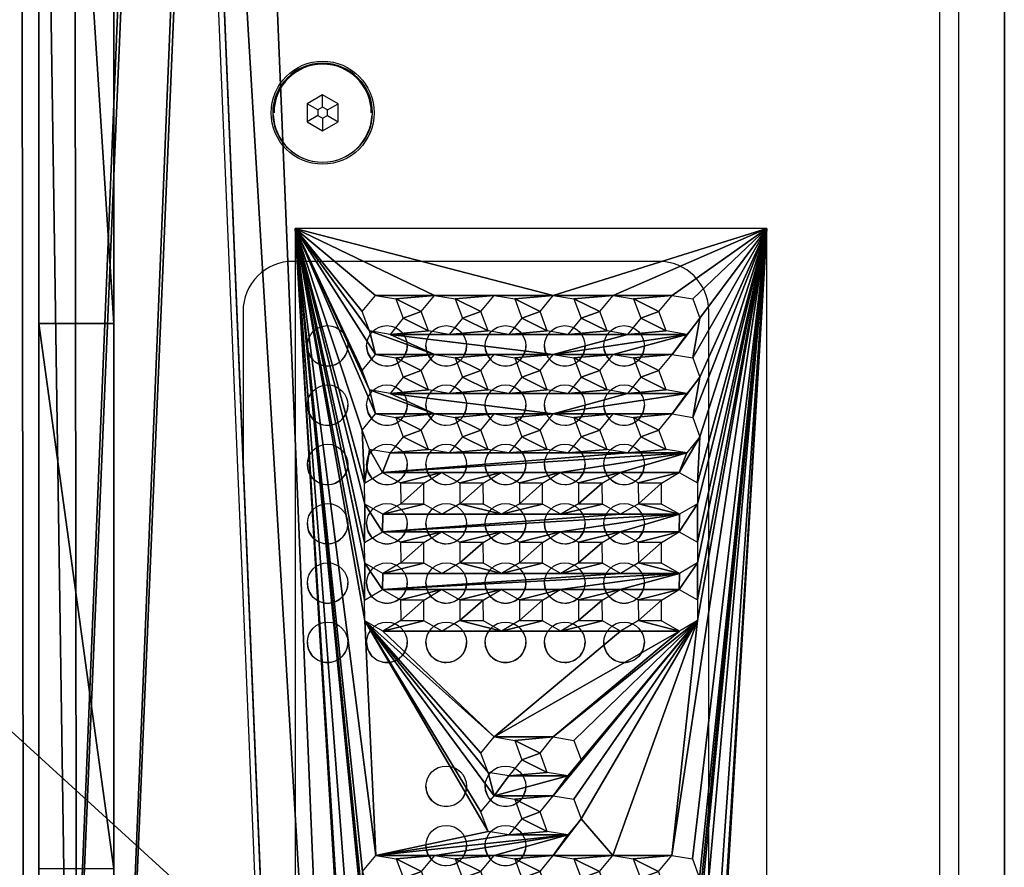
# Model space of a CAD drawing. Units: centimetres. Extents: x -260 to 258, y -312 to 262.
# Drawn here: x 84 to 99, y 62 to 75 of the extents above; entities that cross this region are included whole.
import ezdxf

# ---------------------------------------------------------------- set-up
doc = ezdxf.new("R2010")
doc.units = ezdxf.units.CM
doc.header["$LTSCALE"] = 2.54
doc.layers.get('0').update_dxf_attribs({"true_color": 0xff5454})
doc.layers.add('VP-EQ', color=7, linetype='Continuous', true_color=0x8a3492)

# ---------------------------------------------------------------- blocks, each defined once
blk = doc.blocks.new('R__nica_7')
at = {"color": 0}
mesh = blk.add_polyface(dxfattribs=at)
corners = [(2.843, 1.2, 3.505), (53.748, 1.2, 4.682), (45.461, 1.2, 1.094), (0.836, 1.2, 10.152), (62.487, 1.2, 1.092), (80.577, 1.2, 65.585), (81.209, 1.2), (7.03, 1.2, 19.861), (1.291, 1.2, 26.232), (0.055, 1.2, 65.585)]
mesh.append_faces([[corners[k] for k in face] for face in [(0, 1, 2), (4, 5, 6), (5, 8, 9)]], dxfattribs={"vtx0": -1, "color": 0})
mesh.append_faces([[corners[k] for k in face] for face in [(5, 1, 3)]], dxfattribs={"vtx0": -1, "vtx1": -1, "vtx2": -1, "color": 0})
mesh.append_faces([[corners[k] for k in face] for face in [(1, 0, 3), (5, 4, 1), (5, 3, 7), (5, 7, 8)]], dxfattribs={"vtx0": -1, "vtx2": -1, "color": 0})
at = {"color": 18, "true_color": 0x010101}
mesh = blk.add_polyface(dxfattribs=at)
corners = [(0.055, 0, 65.585), (80.577, 1.2, 65.585), (0.055, 1.2, 65.585), (80.577, 0, 65.585)]
mesh.append_faces([[corners[k] for k in face] for face in [(0, 1, 2), (1, 0, 3)]], dxfattribs={"vtx0": -1, "color": 18})
mesh = blk.add_polyface(dxfattribs=at)
corners = [(62.487, 1.2, 1.092), (53.748, 0, 4.682), (53.748, 1.2, 4.682), (62.487, 0, 1.092)]
mesh.append_faces([[corners[k] for k in face] for face in [(0, 1, 2), (1, 0, 3)]], dxfattribs={"vtx0": -1, "color": 18})
mesh = blk.add_polyface(dxfattribs=at)
corners = [(81.209, 1.2), (62.487, 0, 1.092), (62.487, 1.2, 1.092), (81.209, 0)]
mesh.append_faces([[corners[k] for k in face] for face in [(0, 1, 2), (1, 0, 3)]], dxfattribs={"vtx0": -1, "color": 18})
at = {"color": 0}
mesh = blk.add_polyface(dxfattribs=at)
corners = [(80.577, 0, 65.585), (62.487, 0, 1.092), (81.209, 0), (53.748, 0, 4.682), (0.836, 0, 10.152), (7.03, 0, 19.861), (1.291, 0, 26.232), (0.055, 0, 65.585), (2.843, 0, 3.505), (45.461, 0, 1.094)]
mesh.append_faces([[corners[k] for k in face] for face in [(0, 1, 2), (6, 0, 7), (3, 8, 9)]], dxfattribs={"vtx0": -1, "color": 0})
mesh.append_faces([[corners[k] for k in face] for face in [(1, 0, 3), (4, 0, 5), (5, 0, 6), (8, 3, 4)]], dxfattribs={"vtx0": -1, "vtx1": -1, "color": 0})
mesh.append_faces([[corners[k] for k in face] for face in [(3, 0, 4)]], dxfattribs={"vtx0": -1, "vtx1": -1, "vtx2": -1, "color": 0})
blk = doc.blocks.new('Grupuj_265')
at = {"color": 152, "true_color": 0x007db7, "rotation": 89.9999999999609}
blk.add_blockref('R__nica_7', (1.2, -0.055), dxfattribs=at)
blk = doc.blocks.new('Grupuj_258')
at = {"color": 0}
mesh = blk.add_polyface(dxfattribs=at)
corners = [(5.181, 24.254, 0), (8.495, 9.217, 0), (8.495, 8.423, 0), (8.858, 9.923, 0), (10.188, 11.642, 0), (10.974, 12.249, 0), (57.356, 27.266, 0), (11.961, 12.356, 0), (12.859, 11.931, 0), (13.402, 11.099, 0), (17.628, 11.534, 0), (14.07, 9.25, 0), (14.177, 8.403, 0), (17.04, 10.915, 0), (16.773, 10.104, 0), (19.157, 11.592, 0), (20.665, 11.341, 0), (22.092, 10.79, 0), (22.455, 10.084, 0), (22.455, 9.29, 0), (26.215, 9.387, 0), (25.429, 8.779, 0), (24.099, 7.061, 0), (23.736, 6.355, 0), (27.203, 9.494, 0), (28.1, 9.069, 0), (28.643, 8.237, 0), (29.311, 6.388, 0), (29.427, 5.756, 0), (32.485, 0, 0), (61.855, 0, 0), (64.199, 16.177, 0), (64.199, 2.485, 0), (0, 5.589, 0), (0, 18.367, 0), (8.858, 7.717, 0), (10.294, 7.208, 0), (11.798, 6.957, 0), (13.322, 6.973, 0), (13.91, 7.592, 0), (18.989, 6.151, 0), (18.091, 6.576), (17.548, 7.408, 0), (16.88, 9.257, 0), (19.976, 6.258, 0), (24.099, 4.855, 0), (20.762, 6.866, 0), (22.092, 8.584, 0), (23.736, 5.561, 0), (25.535, 4.345, 0), (27.039, 4.095, 0), (28.563, 4.111, 0), (29.031, 4.551, 0), (29.33, 5.12, 0)]
mesh.append_faces([[corners[k] for k in face] for face in [(30, 31, 32), (0, 33, 34)]], dxfattribs={"vtx0": -1, "color": 0})
mesh.append_faces([[corners[k] for k in face] for face in [(1, 0, 3), (3, 0, 4), (4, 0, 5), (5, 6, 7), (7, 6, 8), (8, 6, 9), (9, 10, 11), (11, 10, 12), (10, 6, 15), (15, 6, 16), (16, 6, 17), (17, 6, 18), (18, 6, 19), (20, 6, 24), (24, 6, 25), (25, 6, 26), (26, 6, 27), (27, 6, 28), (29, 6, 30), (33, 36, 29), (40, 12, 41), (41, 12, 42), (42, 12, 43), (43, 12, 14), (45, 47, 48), (48, 19, 23)]], dxfattribs={"vtx0": -1, "vtx1": -1, "color": 0})
mesh.append_faces([[corners[k] for k in face] for face in [(9, 6, 10), (19, 6, 20), (28, 6, 29), (33, 0, 2), (29, 39, 40), (29, 44, 45)]], dxfattribs={"vtx0": -1, "vtx1": -1, "vtx2": -1, "color": 0})
mesh.append_faces([[corners[k] for k in face] for face in [(0, 1, 2), (5, 0, 6), (12, 10, 13), (12, 13, 14), (19, 20, 21), (19, 21, 22), (19, 22, 23), (30, 6, 31), (33, 2, 35), (33, 35, 36), (29, 36, 37), (29, 37, 38), (29, 38, 39), (40, 39, 12), (29, 40, 44), (45, 44, 46), (45, 46, 47), (48, 47, 19), (29, 45, 49), (29, 49, 50), (29, 50, 51), (29, 51, 52), (29, 52, 53), (29, 53, 28)]], dxfattribs={"vtx0": -1, "vtx2": -1, "color": 0})
mesh = blk.add_polyface(dxfattribs=at)
corners = [(0, 5.589, 1.5), (8.858, 7.717, 1.5), (0, 18.367, 1.5), (10.294, 7.208, 1.5), (32.485, 0, 1.5), (8.495, 8.423, 1.5), (5.181, 24.254, 1.5), (11.798, 6.957, 1.5), (13.322, 6.973, 1.5), (13.91, 7.592, 1.5), (18.989, 6.151, 1.5), (14.177, 8.403, 1.5), (18.091, 6.576, 1.5), (17.548, 7.408, 1.5), (16.88, 9.257, 1.5), (16.773, 10.104, 1.5), (19.976, 6.258, 1.5), (24.099, 4.855, 1.5), (20.762, 6.866, 1.5), (22.092, 8.584, 1.5), (23.736, 5.561, 1.5), (22.455, 9.29, 1.5), (23.736, 6.355, 1.5), (25.535, 4.345, 1.5), (27.039, 4.095, 1.5), (28.563, 4.111, 1.5), (29.031, 4.551, 1.5), (29.33, 5.12, 1.5), (29.427, 5.756, 1.5), (10.974, 12.249, 1.5), (57.356, 27.266, 1.5), (10.188, 11.642, 1.5), (8.858, 9.923, 1.5), (8.495, 9.217, 1.5), (11.961, 12.356, 1.5), (12.859, 11.931, 1.5), (13.402, 11.099, 1.5), (17.628, 11.534, 1.5), (14.07, 9.25, 1.5), (17.04, 10.915, 1.5), (19.157, 11.592, 1.5), (20.665, 11.341, 1.5), (22.092, 10.79, 1.5), (22.455, 10.084, 1.5), (26.215, 9.387, 1.5), (25.429, 8.779, 1.5), (24.099, 7.061, 1.5), (27.203, 9.494, 1.5), (28.1, 9.069, 1.5), (28.643, 8.237, 1.5), (29.311, 6.388, 1.5), (61.855, 0, 1.5), (64.199, 16.177, 1.5), (64.199, 2.485, 1.5)]
mesh.append_faces([[corners[k] for k in face] for face in [(52, 51, 53)]], dxfattribs={"vtx0": -1, "color": 0})
mesh.append_faces([[corners[k] for k in face] for face in [(0, 1, 2), (1, 0, 3), (2, 5, 6), (3, 4, 7), (7, 4, 8), (8, 4, 9), (9, 10, 11), (10, 4, 16), (16, 17, 18), (18, 17, 19), (19, 20, 21), (17, 4, 23), (23, 4, 24), (24, 4, 25), (25, 4, 26), (26, 4, 27), (27, 4, 28), (6, 29, 30), (29, 6, 31), (31, 6, 32), (32, 6, 33), (33, 6, 5), (37, 11, 39), (39, 11, 15), (44, 21, 45), (45, 21, 46), (46, 21, 22), (30, 51, 52)]], dxfattribs={"vtx0": -1, "vtx1": -1, "color": 0})
mesh.append_faces([[corners[k] for k in face] for face in [(9, 4, 10), (16, 4, 17), (30, 36, 37), (30, 21, 44), (30, 28, 4)]], dxfattribs={"vtx0": -1, "vtx1": -1, "vtx2": -1, "color": 0})
mesh.append_faces([[corners[k] for k in face] for face in [(3, 0, 4), (2, 1, 5), (11, 10, 12), (11, 12, 13), (11, 13, 14), (11, 14, 15), (19, 17, 20), (21, 20, 22), (30, 29, 34), (30, 34, 35), (30, 35, 36), (37, 36, 38), (37, 38, 11), (30, 37, 40), (30, 40, 41), (30, 41, 42), (30, 42, 43), (30, 43, 21), (30, 44, 47), (30, 47, 48), (30, 48, 49), (30, 49, 50), (30, 50, 28), (30, 4, 51)]], dxfattribs={"vtx0": -1, "vtx2": -1, "color": 0})
at = {"color": 18, "true_color": 0x010101}
mesh = blk.add_polyface(dxfattribs=at)
corners = [(61.855, 0, 1.5), (32.485, 0, 0), (61.855, 0, 0), (32.485, 0, 1.5)]
mesh.append_faces([[corners[k] for k in face] for face in [(0, 1, 2), (1, 0, 3)]], dxfattribs={"vtx0": -1, "color": 18})
blk = doc.blocks.new('Grupuj_260')
at = {"color": 0}
mesh = blk.add_polyface(dxfattribs=at)
corners = [(5.557, 4.367), (5.877, 3.186), (5.557, 5.319), (0, 7.556), (3.159, 6.444), (21.481, 7.556), (3.492, 6.447), (4.345, 6.486), (9.99, 6.435), (4.603, 6.274), (5.299, 5.53), (5.932, 4.462), (5.877, 4.133), (6.244, 4.579), (6.502, 4.367), (8.118, 4.537), (7.954, 4.247), (7.954, 3.3), (8.451, 4.541), (8.621, 4.254), (9.826, 6.145), (8.879, 4.247), (8.621, 3.307), (9.042, 4.537), (9.376, 4.541), (9.545, 4.254), (9.545, 3.307), (9.826, 3.3), (9.826, 5.198), (8.118, 3.591), (8.124, 3.96), (8.451, 3.594), (8.457, 3.963), (9.042, 3.591), (9.048, 3.96), (9.376, 3.594), (9.381, 3.963), (5.932, 3.515), (6.135, 3.921), (6.244, 3.632), (6.447, 4.038), (6.502, 3.421), (9.826, 4.247), (9.99, 3.591), (9.996, 3.96), (9.99, 5.488), (9.996, 5.857), (10.324, 5.492), (9.996, 4.911), (9.99, 4.537)]
mesh.append_faces([[corners[k] for k in face] for face in [(3, 4, 5), (11, 2, 12), (15, 14, 16), (8, 19, 20), (16, 29, 30), (30, 31, 32), (32, 22, 19), (21, 33, 34), (34, 35, 36), (36, 26, 25), (12, 37, 38), (38, 39, 40), (40, 41, 14), (42, 43, 44), (45, 20, 28), (20, 45, 46)]], dxfattribs={"vtx0": -1, "vtx1": -1, "color": 0})
mesh.append_faces([[corners[k] for k in face] for face in [(0, 1, 2), (5, 6, 7), (8, 9, 10), (8, 2, 11), (12, 2, 1), (8, 14, 15), (16, 14, 17), (20, 19, 21), (21, 19, 22), (20, 25, 26), (20, 27, 28), (27, 42, 28)]], dxfattribs={"vtx0": -1, "vtx1": -1, "vtx2": -1, "color": 0})
mesh.append_faces([[corners[k] for k in face] for face in [(5, 4, 6), (8, 10, 2), (8, 11, 13), (8, 13, 14), (8, 15, 18), (8, 18, 19), (20, 21, 23), (20, 23, 24), (20, 24, 25), (46, 45, 47), (42, 48, 28), (48, 42, 49)]], dxfattribs={"vtx0": -1, "vtx2": -1, "color": 0})
mesh = blk.add_polyface(dxfattribs=at)
corners = [(11.764, 4.133), (11.818, 3.515), (12.021, 3.921), (12.131, 3.632), (12.334, 4.038), (10.81, 6.031), (10.865, 5.413), (11.068, 5.819), (10.81, 5.084), (10.81, 4.133), (11.177, 5.53), (11.38, 5.936), (11.434, 5.318), (11.434, 6.265), (10.865, 4.462), (11.068, 4.872), (11.177, 4.579), (11.38, 4.989), (11.434, 4.367), (10.81, 3.186), (10.865, 3.515), (11.068, 3.921), (11.177, 3.632), (11.38, 4.038), (11.434, 3.421), (11.764, 3.186), (21.481, 7.556), (4.345, 6.486), (4.603, 6.274), (9.99, 6.435), (11.177, 6.477), (10.324, 6.438), (10.865, 6.36), (10.493, 6.151), (10.81, 1.286), (11.818, 4.462), (9.996, 3.96), (9.99, 3.591), (10.324, 3.594), (10.329, 3.963), (10.493, 3.307), (10.493, 4.254), (10.493, 5.204), (9.996, 5.857), (10.324, 5.492), (10.329, 5.861), (9.996, 4.911), (9.99, 4.537), (10.324, 4.541), (10.329, 4.914)]
mesh.append_faces([[corners[k] for k in face] for face in [(0, 1, 2), (2, 3, 4), (5, 6, 7), (6, 5, 8), (7, 10, 11), (11, 12, 13), (14, 8, 9), (8, 14, 15), (15, 16, 17), (17, 18, 12), (9, 20, 21), (21, 22, 23), (23, 24, 18), (30, 31, 32), (32, 33, 5), (35, 13, 0), (36, 38, 39), (39, 40, 41), (43, 44, 45), (45, 42, 33), (46, 48, 49), (49, 41, 42)]], dxfattribs={"vtx0": -1, "vtx1": -1, "color": 0})
mesh.append_faces([[corners[k] for k in face] for face in [(8, 5, 9), (19, 9, 5), (18, 25, 12), (12, 25, 13), (26, 28, 29), (5, 33, 34), (0, 13, 25), (41, 40, 42), (33, 42, 40)]], dxfattribs={"vtx0": -1, "vtx1": -1, "vtx2": -1, "color": 0})
mesh.append_faces([[corners[k] for k in face] for face in [(7, 6, 10), (11, 10, 12), (15, 14, 16), (17, 16, 18), (26, 27, 28), (32, 31, 33), (36, 37, 38), (45, 44, 42), (46, 47, 48), (49, 48, 41)]], dxfattribs={"vtx0": -1, "vtx2": -1, "color": 0})
mesh = blk.add_polyface(dxfattribs=at)
corners = [(12.709, 4.133), (12.763, 3.515), (12.966, 3.921), (13.075, 3.632), (13.278, 4.038), (13.333, 3.421), (13.333, 4.367), (12.334, 4.038), (12.388, 3.421), (12.388, 4.367), (15.028, 3.3), (15.028, 4.247), (15.028, 5.202), (15.192, 3.591), (15.198, 3.96), (15.531, 3.963), (15.695, 3.307), (15.695, 4.254), (15.695, 5.209), (15.192, 5.492), (15.028, 6.149), (15.198, 5.862), (15.526, 5.496), (15.531, 5.865), (15.695, 6.155), (15.198, 4.915), (15.192, 4.537), (15.526, 4.541), (15.531, 4.918), (21.481, 7.556), (9.99, 6.435), (10.324, 6.438), (11.177, 6.477), (11.434, 6.265), (15.192, 6.439), (11.818, 4.462), (12.131, 4.579), (12.763, 4.462), (12.709, 3.186), (13.075, 4.579), (15.028, 2.341), (16.117, 6.439), (15.526, 6.442), (15.953, 6.149), (15.953, 2.341), (15.953, 3.3)]
mesh.append_faces([[corners[k] for k in face] for face in [(0, 1, 2), (2, 3, 4), (4, 5, 6), (7, 8, 9), (11, 13, 14), (15, 16, 17), (19, 20, 12), (20, 19, 21), (21, 22, 23), (23, 18, 24), (25, 27, 28), (28, 17, 18), (37, 9, 0), (34, 6, 20), (41, 24, 43)]], dxfattribs={"vtx0": -1, "vtx1": -1, "color": 0})
mesh.append_faces([[corners[k] for k in face] for face in [(10, 11, 12), (17, 16, 18), (24, 18, 16), (29, 31, 32), (34, 33, 35), (34, 9, 37), (0, 9, 38), (20, 6, 40), (20, 40, 10), (20, 10, 12), (43, 24, 44), (43, 44, 45)]], dxfattribs={"vtx0": -1, "vtx1": -1, "vtx2": -1, "color": 0})
mesh.append_faces([[corners[k] for k in face] for face in [(21, 19, 22), (23, 22, 18), (11, 25, 12), (25, 11, 26), (25, 26, 27), (28, 27, 17), (29, 30, 31), (29, 32, 33), (34, 35, 36), (34, 36, 9), (34, 37, 39), (34, 39, 6), (41, 42, 24)]], dxfattribs={"vtx0": -1, "vtx2": -1, "color": 0})
mesh = blk.add_polyface(dxfattribs=at)
corners = [(15.953, 3.3), (15.953, 4.247), (15.953, 5.202), (16.117, 3.591), (16.122, 3.96), (16.456, 3.963), (16.62, 3.307), (16.62, 4.254), (16.62, 5.209), (16.117, 5.492), (15.953, 6.149), (16.122, 5.862), (16.45, 5.496), (16.456, 5.865), (16.62, 6.155), (16.122, 4.915), (16.117, 4.537), (16.45, 4.541), (16.456, 4.918), (16.901, 3.3), (16.901, 4.247), (16.901, 5.202), (17.065, 3.591), (17.07, 3.96), (17.398, 3.594), (17.404, 3.963), (17.065, 5.492), (16.901, 6.149), (17.07, 5.862), (17.398, 5.496), (17.404, 5.865), (17.568, 5.209), (17.568, 6.155), (17.07, 4.915), (17.065, 4.537), (17.398, 4.541), (17.404, 4.918), (17.568, 4.254), (21.481, 7.556), (11.434, 6.265), (15.192, 6.439), (15.526, 6.442), (17.065, 6.439), (16.45, 6.442), (16.901, 2.341)]
mesh.append_faces([[corners[k] for k in face] for face in [(1, 3, 4), (5, 6, 7), (9, 10, 2), (10, 9, 11), (11, 12, 13), (13, 8, 14), (15, 17, 18), (18, 7, 8), (20, 22, 23), (23, 24, 25), (26, 27, 21), (27, 26, 28), (28, 29, 30), (30, 31, 32), (33, 35, 36), (36, 37, 31), (42, 14, 27)]], dxfattribs={"vtx0": -1, "vtx1": -1, "color": 0})
mesh.append_faces([[corners[k] for k in face] for face in [(0, 1, 2), (7, 6, 8), (14, 8, 6), (19, 20, 21), (38, 39, 40), (10, 0, 2), (27, 14, 44), (27, 44, 19), (27, 19, 21)]], dxfattribs={"vtx0": -1, "vtx1": -1, "vtx2": -1, "color": 0})
mesh.append_faces([[corners[k] for k in face] for face in [(11, 9, 12), (13, 12, 8), (1, 15, 2), (15, 1, 16), (15, 16, 17), (18, 17, 7), (28, 26, 29), (30, 29, 31), (20, 33, 21), (33, 20, 34), (33, 34, 35), (36, 35, 37), (38, 40, 41), (42, 43, 14)]], dxfattribs={"vtx0": -1, "vtx2": -1, "color": 0})
mesh = blk.add_polyface(dxfattribs=at)
corners = [(17.568, 4.254), (17.568, 3.307), (17.568, 5.209), (17.568, 6.155), (17.884, 6.035), (17.939, 5.417), (18.142, 5.823), (17.884, 5.088), (17.884, 4.133), (18.251, 5.534), (18.454, 5.94), (18.509, 5.322), (18.509, 6.269), (17.884, 3.186), (18.142, 3.921), (18.251, 3.632), (18.454, 4.038), (18.509, 3.421), (18.509, 4.367), (17.939, 4.462), (18.142, 4.876), (18.251, 4.579), (18.454, 4.994), (18.838, 6.035), (18.893, 5.417), (19.096, 5.823), (18.838, 5.088), (18.838, 4.133), (18.838, 3.186), (18.893, 3.515), (19.096, 3.921), (18.893, 4.462), (19.096, 4.876), (19.205, 4.579), (21.481, 7.556), (15.526, 6.442), (16.117, 6.439), (16.45, 6.442), (17.065, 6.439), (17.398, 6.442), (18.251, 6.481), (17.939, 6.364), (17.884, 2.228), (18.893, 6.364), (18.838, 2.228)]
mesh.append_faces([[corners[k] for k in face] for face in [(4, 5, 6), (5, 4, 7), (6, 9, 10), (10, 11, 12), (14, 15, 16), (16, 17, 18), (19, 7, 8), (7, 19, 20), (20, 21, 22), (22, 18, 11), (23, 24, 25), (24, 23, 26), (27, 29, 30), (31, 26, 27), (26, 31, 32), (40, 39, 41), (41, 3, 4), (43, 11, 23)]], dxfattribs={"vtx0": -1, "vtx1": -1, "color": 0})
mesh.append_faces([[corners[k] for k in face] for face in [(0, 1, 2), (3, 2, 1), (7, 4, 8), (13, 8, 4), (18, 17, 11), (26, 23, 27), (28, 27, 23), (34, 35, 36), (34, 37, 38), (34, 39, 40), (4, 3, 42), (43, 12, 11), (23, 11, 17), (23, 17, 44)]], dxfattribs={"vtx0": -1, "vtx1": -1, "vtx2": -1, "color": 0})
mesh.append_faces([[corners[k] for k in face] for face in [(6, 5, 9), (10, 9, 11), (20, 19, 21), (22, 21, 18), (32, 31, 33), (34, 36, 37), (34, 38, 39), (41, 39, 3)]], dxfattribs={"vtx0": -1, "vtx2": -1, "color": 0})
mesh = blk.add_polyface(dxfattribs=at)
corners = [(19.096, 3.921), (18.893, 3.515), (19.205, 3.632), (19.408, 4.038), (19.463, 3.421), (19.096, 2.975), (18.893, 2.557), (19.205, 2.674), (19.408, 3.092), (19.463, 2.462), (19.096, 2.016), (18.893, 1.61), (19.205, 1.727), (19.408, 2.133), (19.463, 1.515), (19.783, 4.133), (19.783, 3.186), (19.838, 3.515), (20.041, 3.921), (20.15, 3.632), (20.353, 4.038), (20.407, 3.421), (18.142, 1.069), (21.481, 0), (18.454, 1.186), (19.096, 1.069), (19.408, 1.186), (20.041, 1.069), (19.783, 1.281), (19.783, 2.228), (20.353, 1.186), (20.407, 1.515), (20.407, 2.462), (19.783, 6.035), (21.481, 7.556), (19.838, 2.557), (20.041, 2.975), (20.15, 2.674), (20.353, 3.092), (19.838, 1.61), (20.041, 2.016), (20.15, 1.727), (20.353, 2.133)]
mesh.append_faces([[corners[k] for k in face] for face in [(5, 7, 8), (8, 9, 4), (10, 12, 13), (13, 14, 9), (22, 23, 24), (25, 23, 26), (26, 27, 14), (27, 23, 30), (30, 23, 31), (34, 21, 23), (35, 16, 29), (16, 35, 36), (36, 37, 38), (38, 32, 21), (29, 39, 40), (39, 29, 28), (40, 41, 42), (42, 31, 32)]], dxfattribs={"vtx0": -1, "vtx1": -1, "color": 0})
mesh.append_faces([[corners[k] for k in face] for face in [(24, 23, 25), (26, 23, 27), (14, 28, 9), (9, 28, 4), (4, 28, 29), (31, 23, 32), (32, 23, 21), (33, 29, 16)]], dxfattribs={"vtx0": -1, "vtx1": -1, "vtx2": -1, "color": 0})
mesh.append_faces([[corners[k] for k in face] for face in [(0, 1, 2), (3, 2, 4), (5, 6, 7), (8, 7, 9), (10, 11, 12), (13, 12, 14), (15, 16, 17), (18, 17, 19), (20, 19, 21), (14, 27, 28), (36, 35, 37), (38, 37, 32), (40, 39, 41), (42, 41, 31)]], dxfattribs={"vtx0": -1, "vtx2": -1, "color": 0})
mesh = blk.add_polyface(dxfattribs=at)
corners = [(19.096, 5.823), (18.893, 5.417), (19.205, 5.534), (19.408, 5.94), (19.463, 5.322), (19.463, 6.269), (19.096, 3.921), (19.205, 3.632), (19.408, 4.038), (19.463, 3.421), (19.463, 4.367), (19.096, 4.876), (19.205, 4.579), (19.408, 4.994), (19.783, 6.035), (19.838, 5.417), (20.041, 5.823), (19.783, 5.088), (19.783, 4.133), (20.15, 5.534), (20.353, 5.94), (20.407, 5.322), (20.407, 6.269), (19.783, 3.186), (19.838, 3.515), (20.041, 3.921), (20.15, 3.632), (20.353, 4.038), (20.407, 3.421), (20.407, 4.367), (21.481, 7.556), (18.251, 6.481), (18.509, 6.269), (18.893, 6.364), (19.205, 6.481), (19.838, 6.364), (19.783, 2.228), (20.15, 6.481), (19.838, 4.462), (20.041, 4.876), (20.15, 4.579), (20.353, 4.994)]
mesh.append_faces([[corners[k] for k in face] for face in [(0, 2, 3), (3, 4, 5), (6, 7, 8), (8, 9, 10), (11, 12, 13), (13, 10, 4), (14, 15, 16), (15, 14, 17), (16, 19, 20), (20, 21, 22), (18, 24, 25), (25, 26, 27), (27, 28, 29), (35, 4, 14), (38, 17, 18), (17, 38, 39), (39, 40, 41), (41, 29, 21)]], dxfattribs={"vtx0": -1, "vtx1": -1, "color": 0})
mesh.append_faces([[corners[k] for k in face] for face in [(10, 9, 4), (17, 14, 18), (23, 18, 14), (29, 28, 21), (30, 32, 33), (30, 5, 35), (35, 5, 4), (14, 4, 9), (14, 9, 36), (30, 22, 21), (30, 21, 28)]], dxfattribs={"vtx0": -1, "vtx1": -1, "vtx2": -1, "color": 0})
mesh.append_faces([[corners[k] for k in face] for face in [(0, 1, 2), (3, 2, 4), (13, 12, 10), (16, 15, 19), (20, 19, 21), (30, 31, 32), (30, 33, 34), (30, 34, 5), (30, 35, 37), (30, 37, 22), (39, 38, 40), (41, 40, 29)]], dxfattribs={"vtx0": -1, "vtx2": -1, "color": 0})
mesh = blk.add_polyface(dxfattribs=at)
corners = [(12.763, 3.515), (12.709, 4.133), (12.709, 3.186), (12.966, 3.921), (13.075, 3.632), (13.278, 4.038), (13.333, 3.421), (15.028, 4.247), (15.028, 3.3), (15.192, 3.591), (15.198, 3.96), (15.526, 3.594), (15.531, 3.963), (15.695, 3.307), (15.192, 2.632), (15.028, 2.341), (15.198, 3.013), (15.526, 2.635), (15.531, 3.016), (15.695, 2.348), (15.028, 1.395), (15.198, 2.054), (15.192, 1.685), (15.526, 1.688), (15.531, 2.058), (15.695, 1.401), (9.996, 1.112), (21.481, 0), (10.329, 1.116), (11.068, 1.074), (11.38, 1.191), (11.434, 1.52), (15.198, 1.108), (11.434, 2.467), (12.021, 2.975), (12.334, 3.092), (12.388, 3.421), (12.388, 4.367), (12.966, 2.975), (13.278, 3.092), (13.333, 4.367), (15.531, 1.111), (16.122, 1.108), (15.953, 1.395), (15.695, 6.155), (15.953, 2.341)]
mesh.append_faces([[corners[k] for k in face] for face in [(0, 1, 2), (10, 11, 12), (14, 8, 15), (8, 14, 16), (16, 17, 18), (18, 19, 13), (21, 23, 24), (24, 25, 19), (26, 27, 28), (29, 27, 30), (30, 27, 31), (34, 32, 35), (35, 32, 36), (2, 32, 38), (38, 32, 39), (39, 32, 6), (41, 42, 25)]], dxfattribs={"vtx0": -1, "vtx1": -1, "color": 0})
mesh.append_faces([[corners[k] for k in face] for face in [(28, 27, 29), (31, 32, 33), (33, 32, 34), (36, 32, 2), (36, 2, 37), (6, 20, 40), (40, 20, 15), (25, 43, 19), (19, 43, 13), (13, 43, 44), (44, 43, 45)]], dxfattribs={"vtx0": -1, "vtx1": -1, "vtx2": -1, "color": 0})
mesh.append_faces([[corners[k] for k in face] for face in [(3, 0, 4), (5, 4, 6), (7, 8, 9), (10, 9, 11), (12, 11, 13), (16, 14, 17), (18, 17, 19), (20, 21, 15), (21, 20, 22), (21, 22, 23), (24, 23, 25), (6, 32, 20)]], dxfattribs={"vtx0": -1, "vtx2": -1, "color": 0})
mesh = blk.add_polyface(dxfattribs=at)
corners = [(15.953, 4.247), (15.953, 3.3), (16.117, 3.591), (16.122, 3.96), (16.45, 3.594), (16.456, 3.963), (16.62, 3.307), (16.117, 2.632), (15.953, 2.341), (16.122, 3.013), (16.45, 2.635), (16.456, 3.016), (16.62, 2.348), (15.953, 1.395), (16.122, 2.054), (16.117, 1.685), (16.45, 1.688), (16.456, 2.058), (16.62, 1.401), (16.901, 4.247), (16.901, 3.3), (17.065, 3.591), (17.07, 3.96), (17.398, 3.594), (17.404, 3.963), (17.568, 3.307), (17.065, 2.632), (16.901, 2.341), (17.07, 3.013), (17.398, 2.635), (17.404, 3.016), (17.568, 2.348), (16.901, 1.395), (17.07, 2.054), (17.065, 1.685), (17.398, 1.688), (17.404, 2.058), (17.568, 1.401), (11.434, 1.52), (21.481, 0), (15.198, 1.108), (15.531, 1.111), (15.695, 1.401), (16.122, 1.108), (16.456, 1.111), (17.07, 1.108), (16.62, 6.155)]
mesh.append_faces([[corners[k] for k in face] for face in [(3, 4, 5), (7, 1, 8), (1, 7, 9), (9, 10, 11), (11, 12, 6), (14, 16, 17), (17, 18, 12), (26, 20, 27), (20, 26, 28), (28, 29, 30), (30, 31, 25), (33, 35, 36), (36, 37, 31), (40, 39, 41), (44, 45, 18)]], dxfattribs={"vtx0": -1, "vtx1": -1, "color": 0})
mesh.append_faces([[corners[k] for k in face] for face in [(38, 39, 40), (18, 32, 12), (12, 32, 6), (6, 32, 46), (46, 32, 27)]], dxfattribs={"vtx0": -1, "vtx1": -1, "vtx2": -1, "color": 0})
mesh.append_faces([[corners[k] for k in face] for face in [(0, 1, 2), (3, 2, 4), (5, 4, 6), (9, 7, 10), (11, 10, 12), (13, 14, 8), (14, 13, 15), (14, 15, 16), (17, 16, 18), (19, 20, 21), (22, 21, 23), (24, 23, 25), (28, 26, 29), (30, 29, 31), (32, 33, 27), (33, 32, 34), (33, 34, 35), (36, 35, 37), (42, 43, 13), (18, 45, 32)]], dxfattribs={"vtx0": -1, "vtx2": -1, "color": 0})
mesh = blk.add_polyface(dxfattribs=at)
corners = [(17.404, 3.963), (17.568, 3.307), (17.568, 4.254), (17.884, 2.228), (17.939, 1.61), (18.142, 2.016), (17.884, 1.281), (18.251, 1.727), (18.454, 2.133), (18.509, 1.515), (18.509, 2.462), (17.884, 4.133), (17.884, 3.186), (17.939, 3.515), (18.142, 3.921), (18.251, 3.632), (18.454, 4.038), (18.509, 3.421), (17.939, 2.557), (18.142, 2.975), (18.251, 2.674), (18.454, 3.092), (18.838, 4.133), (18.838, 3.186), (18.893, 3.515), (18.893, 2.557), (18.838, 2.228), (19.096, 2.975), (18.893, 1.61), (19.096, 2.016), (18.838, 1.281), (15.531, 1.111), (21.481, 0), (16.122, 1.108), (16.456, 1.111), (17.07, 1.108), (17.404, 1.111), (18.142, 1.069), (17.568, 1.401), (17.568, 2.348), (17.568, 6.155), (18.454, 1.186), (19.096, 1.069), (17.884, 6.035), (18.838, 6.035)]
mesh.append_faces([[corners[k] for k in face] for face in [(0, 1, 2), (3, 4, 5), (4, 3, 6), (5, 7, 8), (8, 9, 10), (11, 13, 14), (18, 12, 3), (12, 18, 19), (19, 20, 21), (21, 10, 17), (25, 23, 26), (23, 25, 27), (26, 28, 29), (28, 26, 30), (33, 32, 34), (35, 32, 36), (36, 37, 38), (41, 42, 9)]], dxfattribs={"vtx0": -1, "vtx1": -1, "color": 0})
mesh.append_faces([[corners[k] for k in face] for face in [(17, 10, 9), (31, 32, 33), (34, 32, 35), (36, 32, 37), (38, 6, 39), (39, 6, 1), (1, 6, 40), (40, 6, 3), (9, 30, 17), (17, 30, 26), (43, 3, 12), (44, 26, 23)]], dxfattribs={"vtx0": -1, "vtx1": -1, "vtx2": -1, "color": 0})
mesh.append_faces([[corners[k] for k in face] for face in [(5, 4, 7), (8, 7, 9), (11, 12, 13), (14, 13, 15), (16, 15, 17), (19, 18, 20), (21, 20, 10), (22, 23, 24), (38, 37, 6), (9, 42, 30)]], dxfattribs={"vtx0": -1, "vtx2": -1, "color": 0})
mesh = blk.add_polyface(dxfattribs=at)
corners = [(3.165, 1.098), (0, 0), (21.481, 0), (3.498, 1.101), (4.236, 1.059), (4.603, 1.505), (9.996, 1.112), (5.19, 2.038), (5.502, 2.155), (5.557, 2.484), (6.135, 2.975), (5.557, 3.421), (5.877, 3.186), (5.557, 4.367), (6.447, 3.092), (6.502, 3.421), (6.502, 4.367), (8.124, 3.013), (7.954, 3.3), (8.457, 3.016), (8.621, 3.307), (9.826, 1.399), (8.879, 3.3), (9.048, 3.013), (9.381, 3.016), (9.545, 3.307), (8.879, 4.247), (9.826, 6.145), (9.826, 3.3), (8.118, 3.591), (7.954, 4.247), (8.124, 3.96), (8.451, 3.594), (8.457, 3.963), (9.042, 3.591), (9.048, 3.96), (9.376, 3.594), (9.381, 3.963), (5.932, 3.515), (5.877, 4.133), (6.135, 3.921), (6.244, 3.632), (6.447, 4.038), (9.826, 4.247), (9.99, 3.591), (9.826, 2.346), (9.996, 3.013), (9.99, 2.637), (9.99, 1.69), (9.996, 2.059)]
mesh.append_faces([[corners[k] for k in face] for face in [(0, 2, 3), (7, 6, 8), (8, 6, 9), (10, 6, 14), (14, 6, 15), (17, 6, 19), (19, 6, 20), (22, 21, 23), (23, 21, 24), (24, 21, 25), (29, 30, 18), (34, 26, 22), (38, 39, 12), (45, 48, 49)]], dxfattribs={"vtx0": -1, "vtx1": -1, "color": 0})
mesh.append_faces([[corners[k] for k in face] for face in [(3, 2, 4), (5, 6, 7), (9, 6, 10), (9, 10, 11), (11, 12, 13), (15, 6, 16), (16, 6, 17), (20, 21, 22), (26, 20, 22), (27, 25, 21), (27, 21, 28), (21, 45, 28)]], dxfattribs={"vtx0": -1, "vtx1": -1, "vtx2": -1, "color": 0})
mesh.append_faces([[corners[k] for k in face] for face in [(0, 1, 2), (11, 10, 12), (16, 17, 18), (20, 6, 21), (31, 29, 32), (33, 32, 20), (35, 34, 36), (37, 36, 25), (40, 38, 41), (42, 41, 15), (43, 28, 44), (45, 46, 28), (46, 45, 47), (45, 21, 48)]], dxfattribs={"vtx0": -1, "vtx2": -1, "color": 0})
mesh = blk.add_polyface(dxfattribs=at)
corners = [(11.818, 3.515), (11.764, 4.133), (11.764, 3.186), (12.021, 3.921), (12.131, 3.632), (12.334, 4.038), (12.388, 3.421), (10.81, 4.133), (10.81, 3.186), (10.865, 3.515), (11.068, 3.921), (11.177, 3.632), (11.38, 4.038), (11.434, 3.421), (10.865, 2.561), (11.068, 2.975), (10.81, 2.232), (11.177, 2.678), (11.38, 3.092), (11.434, 2.467), (10.81, 1.286), (10.865, 1.614), (11.068, 2.021), (11.177, 1.732), (11.38, 2.138), (11.434, 1.52), (4.236, 1.059), (21.481, 0), (4.548, 1.177), (4.603, 1.505), (9.996, 1.112), (10.329, 1.116), (11.068, 1.074), (10.493, 1.406), (10.493, 2.353), (10.493, 3.307), (10.493, 6.151), (12.021, 2.975), (11.434, 4.367), (10.81, 6.031), (10.329, 3.963), (10.324, 3.594), (9.996, 3.013), (9.99, 2.637), (10.324, 2.64), (10.329, 3.016), (9.996, 2.059), (9.99, 1.69), (10.324, 1.693), (10.329, 2.062)]
mesh.append_faces([[corners[k] for k in face] for face in [(0, 1, 2), (8, 14, 15), (14, 8, 16), (15, 17, 18), (18, 19, 13), (16, 21, 22), (22, 23, 24), (24, 25, 19), (26, 27, 28), (28, 27, 29), (31, 32, 33), (42, 44, 45), (45, 34, 35), (46, 48, 49), (49, 33, 34)]], dxfattribs={"vtx0": -1, "vtx1": -1, "color": 0})
mesh.append_faces([[corners[k] for k in face] for face in [(20, 16, 8), (29, 27, 30), (33, 20, 34), (34, 20, 35), (35, 20, 36), (19, 37, 13), (13, 2, 38), (39, 20, 8)]], dxfattribs={"vtx0": -1, "vtx1": -1, "vtx2": -1, "color": 0})
mesh.append_faces([[corners[k] for k in face] for face in [(3, 0, 4), (5, 4, 6), (7, 8, 9), (10, 9, 11), (12, 11, 13), (15, 14, 17), (18, 17, 19), (16, 20, 21), (22, 21, 23), (24, 23, 25), (33, 32, 20), (13, 37, 2), (40, 41, 35), (42, 43, 44), (45, 44, 34), (46, 47, 48), (49, 48, 33)]], dxfattribs={"vtx0": -1, "vtx2": -1, "color": 0})
blk = doc.blocks.new('Grupuj_264')
at = {"color": 40, "true_color": 0xffdd00}
blk.add_blockref('Grupuj_258', (0, 0), dxfattribs=at)
at = {"color": 18, "true_color": 0x010101}
blk.add_blockref('Grupuj_260', (33.581, 3.808, 1.6), dxfattribs=at)
blk = doc.blocks.new('Komponent_84')
at = {"color": 0}
blk.add_blockref('Grupuj_265', (11.798, 0), dxfattribs=at)
at = {"color": 0, "rotation": 90.00000085373647}
blk.add_blockref('Grupuj_264', (27.266, 8.891, 65.613), dxfattribs=at)
blk = doc.blocks.new('sklepik_wiaderko_WOODEN_LOW')
at = {"color": 0}
blk.add_blockref('Komponent_84', (9.365, 6.475, 25.27), dxfattribs=at)
blk = doc.blocks.new('SKLEPIK_Z_WIADERKIEM')
at = {"color": 0, "rotation": 179.9999999999885}
blk.add_blockref('sklepik_wiaderko_WOODEN_LOW', (46.013, 95, 7.811), dxfattribs=at)
blk = doc.blocks.new('Grupuj_6')
at = {"color": 0}
mesh = blk.add_polyface(dxfattribs=at)
corners = [(3.027, 50.949, 4.654), (59.094, 48.573, 7.03), (49.343, 52.875, 2.727), (2.539, 50.89, 4.712), (0, 48.506, 7.097), (4.752, 6.504, 49.098), (49.392, 7.353, 48.249), (49.392, 6.731, 48.872), (49.511, 6.518, 49.084), (49.812, 6.434, 49.169), (39.707, 0.849, 54.754), (50.892, 6.165, 49.438), (50.724, 5.862, 49.74), (50.512, 6.434, 49.169), (69.607, 53.726, 1.876), (99.101, 52.31, 3.293), (94.847, 54.754, 0.849), (59.604, 48.767, 6.835), (94.128, 7.353, 48.249)]
mesh.append_faces([[corners[k] for k in face] for face in [(0, 1, 2), (11, 10, 12), (14, 15, 16)]], dxfattribs={"vtx0": -1, "color": 0})
mesh.append_faces([[corners[k] for k in face] for face in [(5, 6, 4), (6, 5, 7), (7, 5, 8), (8, 5, 9), (15, 17, 18), (18, 4, 6)]], dxfattribs={"vtx0": -1, "vtx1": -1, "color": 0})
mesh.append_faces([[corners[k] for k in face] for face in [(9, 10, 11), (18, 1, 4)]], dxfattribs={"vtx0": -1, "vtx1": -1, "vtx2": -1, "color": 0})
mesh.append_faces([[corners[k] for k in face] for face in [(1, 0, 3), (1, 3, 4), (9, 5, 10), (15, 14, 17), (18, 17, 1)]], dxfattribs={"vtx0": -1, "vtx2": -1, "color": 0})
mesh.append_faces([[corners[k] for k in face] for face in [(11, 13, 9)]], dxfattribs={"vtx2": -1, "color": 0})
mesh = blk.add_polyface(dxfattribs=at)
corners = [(59.094, 47.724, 6.181), (3.027, 50.1, 3.805), (49.343, 52.027, 1.879), (2.539, 50.042, 3.863), (0, 47.657, 6.248), (99.101, 51.461, 2.444), (69.607, 52.878, 1.027), (94.847, 53.905), (59.604, 47.919, 5.987), (94.128, 6.504, 47.401), (49.392, 6.504, 47.401), (50.892, 5.316, 48.589), (49.812, 5.585, 48.32), (50.512, 5.585, 48.32), (4.752, 5.656, 48.249), (49.392, 5.882, 48.023), (49.511, 5.669, 48.236), (39.707, 0, 53.905), (50.724, 5.014, 48.891)]
mesh.append_faces([[corners[k] for k in face] for face in [(0, 1, 2), (5, 6, 7), (11, 12, 13), (17, 11, 18)]], dxfattribs={"vtx0": -1, "color": 0})
mesh.append_faces([[corners[k] for k in face] for face in [(1, 0, 3), (3, 0, 4), (6, 5, 8), (8, 9, 0), (14, 12, 17)]], dxfattribs={"vtx0": -1, "vtx1": -1, "color": 0})
mesh.append_faces([[corners[k] for k in face] for face in [(0, 9, 4), (17, 12, 11)]], dxfattribs={"vtx0": -1, "vtx1": -1, "vtx2": -1, "color": 0})
mesh.append_faces([[corners[k] for k in face] for face in [(8, 5, 9), (4, 9, 10), (10, 14, 4), (14, 10, 15), (14, 15, 16), (14, 16, 12)]], dxfattribs={"vtx0": -1, "vtx2": -1, "color": 0})
at = {"color": 18, "true_color": 0x010101}
mesh = blk.add_polyface(dxfattribs=at)
corners = [(49.343, 52.875, 2.727), (3.027, 50.1, 3.805), (3.027, 50.949, 4.654), (49.343, 52.027, 1.879)]
mesh.append_faces([[corners[k] for k in face] for face in [(0, 1, 2), (1, 0, 3)]], dxfattribs={"vtx0": -1, "color": 18})
blk = doc.blocks.new('Komponent_1')
at = {"color": 0}
blk.add_blockref('Grupuj_6', (0, 0), dxfattribs=at)
blk = doc.blocks.new('Grupuj_4')
at = {"color": 0, "rotation": 180}
blk.add_blockref('Komponent_1', (99.101, 54.754, 0.776), dxfattribs=at)
blk = doc.blocks.new('144120-1')
at = {"color": 0}
blk.add_blockref('Grupuj_4', (-99.379, -96.484), dxfattribs=at)
blk = doc.blocks.new('Grupuj_1')
at = {"color": 152, "true_color": 0x007db7, "rotation": 90.00000000019119}
blk.add_blockref('144120-1', (102.903, 209.708, 222.007), dxfattribs=at)
at = {"color": 0, "rotation": 180.0000000000115}
blk.add_blockref('SKLEPIK_Z_WIADERKIEM', (217.435, 207.702, 59.5), dxfattribs=at)
blk = doc.blocks.new('Grupuj_2')
at = {"color": 0}
blk.add_blockref('Grupuj_1', (0, 0), dxfattribs=at)
blk = doc.blocks.new('1501')
at = {"color": 0, "linetype": 'Continuous', "lineweight": 25}
for p, q in [((-452.965, 128.512), (-454.884, 174.653)), ((-452.877, 128.524), (-454.797, 174.665)), ((-442.527, 128.707), (-442.527, 157.975)), ((-442.227, 157.976), (-442.227, 128.708)), ((-452.417, 153.997), (-452.667, 153.853)), ((-452.167, 153.853), (-452.417, 153.997)), ((-452.417, 153.798), (-452.417, 153.997)), ((-452.667, 153.853), (-452.667, 153.564)), ((-452.494, 153.754), (-452.666, 153.853)), ((-452.34, 153.754), (-452.168, 153.853)), ((-452.167, 153.564), (-452.167, 153.853)), ((-453.212, 153.709), (-453.212, 153.709)), ((-452.494, 153.665), (-452.667, 153.565)), ((-452.417, 153.798), (-452.494, 153.754)), ((-452.494, 153.754), (-452.494, 153.665)), ((-452.494, 153.665), (-452.417, 153.621)), ((-452.34, 153.754), (-452.417, 153.798)), ((-452.417, 153.621), (-452.34, 153.665)), ((-452.34, 153.665), (-452.34, 153.754)), ((-452.34, 153.665), (-452.167, 153.565)), ((-451.622, 153.709), (-451.622, 153.709)), ((-452.667, 153.565), (-452.417, 153.421)), ((-452.667, 153.564), (-452.417, 153.42)), ((-452.417, 153.621), (-452.417, 153.421)), ((-452.417, 153.421), (-452.167, 153.565)), ((-452.417, 153.42), (-452.167, 153.564)), ((-452.417, 153.421), (-452.417, 153.42)), ((-447.031, 151.328), (-452.892, 151.328)), ((-453.692, 150.528), (-453.692, 148.118)), ((-446.231, 130.748), (-446.231, 150.528))]:
    blk.add_line(p, q, dxfattribs=at)
for centre, radius in [((-452.417, 153.709), 0.825), ((-452.417, 153.709), 0.795), ((-452.337, 149.973), 0.325), ((-451.387, 149.973), 0.325), ((-450.437, 149.973), 0.325), ((-449.487, 149.973), 0.325), ((-448.537, 149.973), 0.325), ((-447.587, 149.973), 0.325), ((-452.337, 149.023), 0.325), ((-451.387, 149.023), 0.325), ((-450.437, 149.023), 0.325), ((-449.487, 149.023), 0.325), ((-448.537, 149.023), 0.325), ((-447.587, 149.023), 0.325), ((-452.337, 148.073), 0.325), ((-451.387, 148.073), 0.325), ((-450.437, 148.073), 0.325), ((-449.487, 148.073), 0.325), ((-448.537, 148.073), 0.325), ((-447.587, 148.073), 0.325), ((-452.337, 147.123), 0.325), ((-451.387, 147.123), 0.325), ((-450.437, 147.123), 0.325), ((-449.487, 147.123), 0.325), ((-448.537, 147.123), 0.325), ((-447.587, 147.123), 0.325), ((-452.337, 146.173), 0.325), ((-451.387, 146.173), 0.325), ((-450.437, 146.173), 0.325), ((-449.487, 146.173), 0.325), ((-448.537, 146.173), 0.325), ((-447.587, 146.173), 0.325), ((-452.337, 145.223), 0.325), ((-451.387, 145.223), 0.325), ((-450.437, 145.223), 0.325), ((-449.487, 145.223), 0.325), ((-448.537, 145.223), 0.325), ((-447.587, 145.223), 0.325), ((-450.437, 142.916), 0.325), ((-449.487, 142.916), 0.325), ((-450.437, 141.966), 0.325), ((-449.487, 141.966), 0.325)]:
    blk.add_circle(centre, radius, dxfattribs=at)
for centre, radius, start, end in [((-452.417, 153.709), 0.795, 0.0002, 179.9998), ((-452.417, 153.709), 0.779, 0.0001, 179.9999), ((-452.417, 153.709), 0.792, 182.3544, 269.9995), ((-452.417, 153.709), 0.792, 270.0001, 357.7445), ((-452.892, 150.528), 0.8, 89.9994, 180.0003), ((-447.031, 150.528), 0.8, 0.0009, 89.9994), ((-452.337, 149.976), 0.325, 180.0001, 270.0002), ((-452.337, 149.976), 0.325, 269.999, 0.0007), ((-451.387, 149.976), 0.325, 180.0001, 270.0002), ((-451.387, 149.976), 0.325, 269.999, 0.0007), ((-450.437, 149.976), 0.325, 179.9982, 270.0021), ((-450.437, 149.976), 0.325, 270.0037, 359.996), ((-449.487, 149.976), 0.325, 179.9982, 270), ((-449.487, 149.976), 0.325, 269.9982, 0.0016), ((-448.537, 149.976), 0.325, 180.0032, 269.997), ((-448.537, 149.976), 0.325, 269.9982, 0.0016), ((-447.587, 149.976), 0.325, 180.0001, 270.0002), ((-447.587, 149.976), 0.325, 269.999, 0.0007), ((-452.337, 149.026), 0.325, 180.0001, 270.0002), ((-452.337, 149.026), 0.325, 269.999, 0.0007), ((-451.387, 149.026), 0.325, 180.0001, 270.0002), ((-451.387, 149.026), 0.325, 269.999, 0.0007), ((-450.437, 149.026), 0.325, 179.9982, 270.0021), ((-450.437, 149.026), 0.325, 270.0037, 359.996), ((-449.487, 149.026), 0.325, 179.9982, 270), ((-449.487, 149.026), 0.325, 269.9982, 0.0016), ((-448.537, 149.026), 0.325, 180.0032, 269.997), ((-448.537, 149.026), 0.325, 269.9982, 0.0016), ((-447.587, 149.026), 0.325, 180.0001, 270.0002), ((-447.587, 149.026), 0.325, 269.999, 0.0007), ((-452.337, 148.076), 0.325, 179.9997, 270.0006), ((-452.337, 148.076), 0.325, 269.9985, 0.0013), ((-451.387, 148.076), 0.325, 179.9997, 270.0006), ((-451.387, 148.076), 0.325, 269.9985, 0.0013), ((-450.437, 148.076), 0.325, 179.9978, 270.0025), ((-450.437, 148.076), 0.325, 270.0032, 359.9966), ((-449.487, 148.076), 0.325, 179.9978, 270.0004), ((-449.487, 148.076), 0.325, 269.9976, 0.0021), ((-448.537, 148.076), 0.325, 180.0028, 269.9974), ((-448.537, 148.076), 0.325, 269.9976, 0.0021), ((-447.587, 148.076), 0.325, 179.9997, 270.0006), ((-447.587, 148.076), 0.325, 269.9985, 0.0013), ((-452.337, 147.126), 0.325, 179.9998, 270.0005), ((-452.337, 147.126), 0.325, 269.9987, 0.001), ((-451.387, 147.126), 0.325, 179.9998, 270.0005), ((-451.387, 147.126), 0.325, 269.9987, 0.001), ((-450.437, 147.126), 0.325, 179.9979, 270.0024), ((-450.437, 147.126), 0.325, 270.0034, 359.9963), ((-449.487, 147.126), 0.325, 179.9979, 270.0003), ((-449.487, 147.126), 0.325, 269.9979, 0.0019), ((-448.537, 147.126), 0.325, 180.0029, 269.9973), ((-448.537, 147.126), 0.325, 269.9979, 0.0019), ((-447.587, 147.126), 0.325, 179.9998, 270.0005), ((-447.587, 147.126), 0.325, 269.9987, 0.001), ((-452.337, 146.176), 0.325, 179.9998, 270.0005), ((-452.337, 146.176), 0.325, 269.9987, 0.001), ((-451.387, 146.176), 0.325, 179.9998, 270.0005), ((-451.387, 146.176), 0.325, 269.9987, 0.001), ((-450.437, 146.176), 0.325, 179.9979, 270.0024), ((-450.437, 146.176), 0.325, 270.0034, 359.9963), ((-449.487, 146.176), 0.325, 179.9979, 270.0003), ((-449.487, 146.176), 0.325, 269.9979, 0.0019), ((-448.537, 146.176), 0.325, 180.0029, 269.9973), ((-448.537, 146.176), 0.325, 269.9979, 0.0019), ((-447.587, 146.176), 0.325, 179.9998, 270.0005), ((-447.587, 146.176), 0.325, 269.9987, 0.001), ((-452.337, 145.226), 0.325, 179.9998, 270.0005), ((-452.337, 145.226), 0.325, 269.9987, 0.001), ((-451.387, 145.226), 0.325, 179.9998, 270.0005), ((-451.387, 145.226), 0.325, 269.9987, 0.001), ((-450.437, 145.226), 0.325, 179.9979, 270.0024), ((-450.437, 145.226), 0.325, 270.0034, 359.9963), ((-449.487, 145.226), 0.325, 179.9979, 270.0003), ((-449.487, 145.226), 0.325, 269.9979, 0.0019), ((-448.537, 145.226), 0.325, 180.0029, 269.9973), ((-448.537, 145.226), 0.325, 269.9979, 0.0019), ((-447.587, 145.226), 0.325, 179.9998, 270.0005), ((-447.587, 145.226), 0.325, 269.9987, 0.001), ((-450.437, 142.92), 0.325, 179.9981, 270.0019), ((-450.437, 142.92), 0.325, 270.0037, 359.9963), ((-449.487, 142.92), 0.325, 179.9981, 269.9998), ((-449.487, 142.92), 0.325, 269.9982, 0.0018), ((-450.437, 141.97), 0.325, 179.9975, 270.0031), ((-450.437, 141.97), 0.325, 270.0029, 359.9966), ((-449.487, 141.97), 0.325, 179.9975, 270.001), ((-449.487, 141.97), 0.325, 269.9974, 0.0021)]:
    blk.add_arc(centre, radius, start, end, dxfattribs=at)
blk = doc.blocks.new('1501 2d')
at = {"layer": 'VP-EQ', "color": 0}
blk.add_blockref('1501', (0, 0), dxfattribs=at)

msp = doc.modelspace()

# ---------------------------------------------------------------- block references
at = {"color": 0}
msp.add_blockref('Grupuj_2', (-108.641, -111.356), dxfattribs=at)
at = {"layer": 'VP-EQ', "color": 0}
msp.add_blockref('1501 2d', (540.906, -80.081), dxfattribs=at)

doc.saveas('drawing.dxf')
